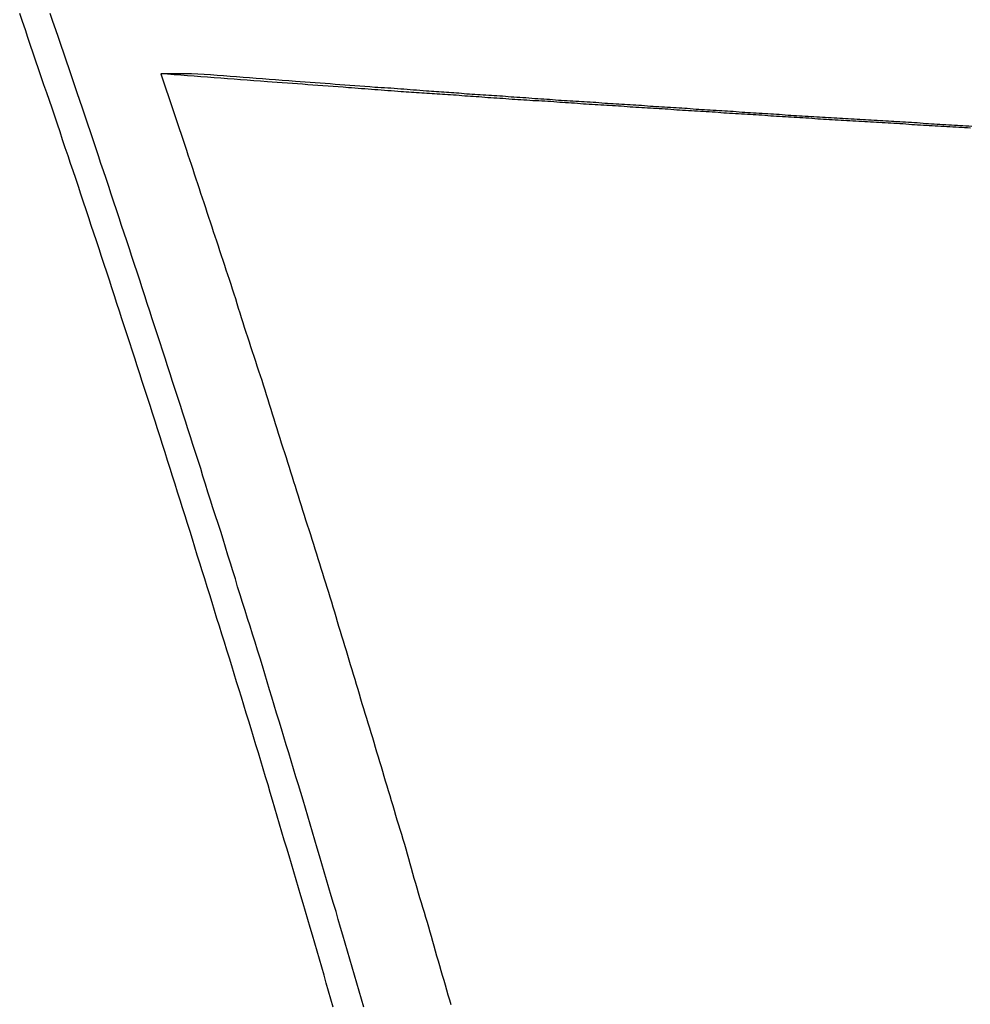
# Model space of a CAD drawing. Extents: x -42.6 to 42.6, y -33.8 to 33.8.
# Drawn here: x 6.1 to 6.9, y -4.1 to -3.2 of the extents above; entities that cross this region are included whole.
import ezdxf

# ---------------------------------------------------------------- set-up
doc = ezdxf.new("R2010")
doc.units = 0
doc.layers.get('0').update_dxf_attribs({"linetype": 'CONTINUOUS'})

msp = doc.modelspace()

# ---------------------------------------------------------------- linework, layer by layer
at = {"color": 0}
for points in [[(6.3634, -4.101), (6.3613, -4.0938), (6.3592, -4.0866), (6.3571, -4.0794), (6.3551, -4.0722), (6.353, -4.065), (6.3509, -4.0578), (6.3488, -4.0506), (6.3467, -4.0434), (6.3446, -4.0362), (6.3425, -4.029), (6.3404, -4.0218), (6.3385, -4.0148), (6.3385, -4.0148), (6.3361, -4.0076), (6.334, -4.0004), (6.3319, -3.9932), (6.3298, -3.986), (6.3277, -3.9788), (6.3256, -3.9716), (6.3235, -3.9644), (6.3214, -3.9574), (6.3192, -3.9502), (6.3171, -3.943), (6.315, -3.9358), (6.3129, -3.9287), (6.3108, -3.9215), (6.3087, -3.9143), (6.3066, -3.9071), (6.3045, -3.9002), (6.3045, -3.9002), (6.3021, -3.893), (6.3, -3.8858), (6.2979, -3.8786), (6.2958, -3.8714), (6.2934, -3.8642), (6.2913, -3.857), (6.2892, -3.8498), (6.2871, -3.8429), (6.2847, -3.8357), (6.2826, -3.8285), (6.2805, -3.8213), (6.2784, -3.8144), (6.2761, -3.8072), (6.274, -3.8), (6.2719, -3.7928), (6.2698, -3.7859), (6.2698, -3.7859), (6.2674, -3.7787), (6.2653, -3.7715), (6.2629, -3.7643), (6.2608, -3.7572), (6.2584, -3.75), (6.2563, -3.7428), (6.2541, -3.7356), (6.252, -3.7287), (6.2496, -3.7215), (6.2475, -3.7143), (6.2451, -3.7071), (6.243, -3.7002), (6.2406, -3.693), (6.2385, -3.6858), (6.2364, -3.6786), (6.2343, -3.6717), (6.2343, -3.6717), (6.2319, -3.6645), (6.2297, -3.6573), (6.2273, -3.6501), (6.2252, -3.6432), (6.2228, -3.636), (6.2207, -3.6288), (6.2183, -3.6216), (6.2162, -3.6147), (6.2138, -3.6075), (6.2115, -3.6003), (6.2091, -3.5931), (6.207, -3.5862), (6.2046, -3.579), (6.2025, -3.5719), (6.2001, -3.5647), (6.198, -3.5578), (6.198, -3.5578), (6.1956, -3.5506), (6.1932, -3.5434), (6.1908, -3.5362), (6.1887, -3.5293), (6.1863, -3.5221), (6.1842, -3.5152), (6.1818, -3.508), (6.1797, -3.5011), (6.1773, -3.4939), (6.1749, -3.4869), (6.1725, -3.4797), (6.1704, -3.4728), (6.168, -3.4656), (6.1658, -3.4587), (6.1634, -3.4515), (6.1613, -3.4446), (6.1613, -3.4446), (6.1589, -3.4374), (6.1565, -3.4305), (6.1541, -3.4233), (6.152, -3.4164), (6.1496, -3.4092), (6.1472, -3.4023), (6.1448, -3.3953), (6.1427, -3.3884), (6.1403, -3.3812), (6.1379, -3.3743), (6.1355, -3.3671), (6.1334, -3.3602), (6.131, -3.353), (6.1286, -3.3461), (6.1262, -3.3392), (6.1241, -3.3323), (6.1241, -3.3323), (6.1215, -3.3251), (6.1191, -3.3179), (6.1167, -3.3107), (6.1143, -3.3038), (6.1119, -3.2966), (6.1095, -3.2895), (6.1071, -3.2823), (6.1047, -3.2754), (6.1022, -3.2682), (6.0998, -3.261), (6.0974, -3.2538), (6.095, -3.2469), (6.0926, -3.2397), (6.0902, -3.2328), (6.0878, -3.2256), (6.0854, -3.2187), (6.0854, -3.2187), (6.0827, -3.2112), (6.0803, -3.204)], [(6.3909, -4.101), (6.3888, -4.0938), (6.3867, -4.0866), (6.3846, -4.0794), (6.3826, -4.0722), (6.3805, -4.065), (6.3784, -4.0578), (6.3763, -4.0506), (6.3742, -4.0434), (6.3721, -4.0362), (6.37, -4.029), (6.3679, -4.0218), (6.366, -4.0148), (6.366, -4.0148), (6.3636, -4.0076), (6.3615, -4.0004), (6.3594, -3.9932), (6.3573, -3.986), (6.3552, -3.9788), (6.3531, -3.9716), (6.351, -3.9644), (6.3489, -3.9574), (6.3467, -3.9502), (6.3446, -3.943), (6.3425, -3.9358), (6.3404, -3.9287), (6.3383, -3.9215), (6.3362, -3.9143), (6.3341, -3.9071), (6.332, -3.9002), (6.332, -3.9002), (6.3296, -3.893), (6.3275, -3.8858), (6.3254, -3.8786), (6.3233, -3.8714), (6.3209, -3.8642), (6.3188, -3.857), (6.3167, -3.8498), (6.3146, -3.8429), (6.3122, -3.8357), (6.3101, -3.8285), (6.308, -3.8213), (6.3059, -3.8144), (6.3036, -3.8072), (6.3015, -3.8), (6.2994, -3.7928), (6.2973, -3.7859), (6.2973, -3.7859), (6.2949, -3.7787), (6.2928, -3.7715), (6.2904, -3.7643), (6.2883, -3.7572), (6.2859, -3.75), (6.2838, -3.7428), (6.2816, -3.7356), (6.2795, -3.7287), (6.2771, -3.7215), (6.275, -3.7143), (6.2726, -3.7071), (6.2705, -3.7002), (6.2681, -3.693), (6.266, -3.6858), (6.2639, -3.6786), (6.2618, -3.6717), (6.2618, -3.6717), (6.2594, -3.6645), (6.2572, -3.6573), (6.2548, -3.6501), (6.2527, -3.6432), (6.2503, -3.636), (6.2482, -3.6288), (6.2458, -3.6216), (6.2437, -3.6147), (6.2413, -3.6075), (6.239, -3.6003), (6.2366, -3.5931), (6.2345, -3.5862), (6.2321, -3.579), (6.23, -3.5719), (6.2276, -3.5647), (6.2255, -3.5578), (6.2255, -3.5578), (6.2231, -3.5506), (6.2207, -3.5434), (6.2183, -3.5362), (6.2162, -3.5293), (6.2138, -3.5221), (6.2117, -3.5152), (6.2093, -3.508), (6.2072, -3.5011), (6.2048, -3.4939), (6.2024, -3.4869), (6.2, -3.4797), (6.1979, -3.4728), (6.1955, -3.4656), (6.1933, -3.4587), (6.1909, -3.4515), (6.1888, -3.4446), (6.1888, -3.4446), (6.1864, -3.4374), (6.184, -3.4305), (6.1816, -3.4233), (6.1795, -3.4164), (6.1771, -3.4092), (6.1747, -3.4023), (6.1723, -3.3953), (6.1702, -3.3884), (6.1678, -3.3812), (6.1654, -3.3743), (6.163, -3.3671), (6.1608, -3.3602), (6.1584, -3.353), (6.156, -3.3461), (6.1536, -3.3392), (6.1515, -3.3323), (6.1515, -3.3323), (6.149, -3.3251), (6.1466, -3.3179), (6.1442, -3.3107), (6.1418, -3.3038), (6.1394, -3.2966), (6.137, -3.2895), (6.1346, -3.2823), (6.1322, -3.2754), (6.1297, -3.2682), (6.1273, -3.261), (6.1249, -3.2538), (6.1225, -3.2469), (6.1201, -3.2397), (6.1177, -3.2328), (6.1153, -3.2256), (6.1129, -3.2187), (6.1129, -3.2187), (6.1102, -3.2112), (6.1078, -3.204)], [(6.9387, -3.3073), (6.936, -3.307), (6.9333, -3.307), (6.9306, -3.3067), (6.9282, -3.3067), (6.9282, -3.3067), (6.9255, -3.3064), (6.9228, -3.3064), (6.9201, -3.3061), (6.9174, -3.3061), (6.9147, -3.3058), (6.912, -3.3058), (6.9093, -3.3055), (6.9069, -3.3055), (6.9042, -3.3052), (6.9015, -3.3052), (6.8988, -3.3049), (6.8963, -3.3049), (6.8936, -3.3046), (6.8909, -3.3046), (6.8882, -3.3043), (6.8858, -3.3043), (6.8858, -3.3043), (6.8831, -3.304), (6.8804, -3.3039), (6.8777, -3.3036), (6.875, -3.3036), (6.8723, -3.3033), (6.8696, -3.3033), (6.8669, -3.303), (6.8645, -3.303), (6.8618, -3.3027), (6.8591, -3.3027), (6.8564, -3.3024), (6.8539, -3.3024), (6.8512, -3.3021), (6.8485, -3.3021), (6.8458, -3.3018), (6.8434, -3.3018), (6.8434, -3.3018), (6.8407, -3.3015), (6.838, -3.3013), (6.8353, -3.301), (6.8326, -3.301), (6.8299, -3.3007), (6.8272, -3.3007), (6.8245, -3.3004), (6.8221, -3.3004), (6.8194, -3.3001), (6.8167, -3.3001), (6.814, -3.2998), (6.8115, -3.2998), (6.8088, -3.2995), (6.8061, -3.2995), (6.8034, -3.2992), (6.801, -3.2992), (6.801, -3.2992), (6.7983, -3.2989), (6.7956, -3.2987), (6.7929, -3.2984), (6.7902, -3.2984), (6.7875, -3.2981), (6.7848, -3.2981), (6.7821, -3.2978), (6.7797, -3.2978), (6.777, -3.2975), (6.7743, -3.2975), (6.7716, -3.2972), (6.7691, -3.2972), (6.7664, -3.2969), (6.7637, -3.2969), (6.761, -3.2966), (6.7586, -3.2966), (6.7586, -3.2966), (6.7559, -3.2963), (6.7532, -3.2961), (6.7505, -3.2958), (6.7478, -3.2958), (6.7451, -3.2955), (6.7424, -3.2955), (6.7397, -3.2952), (6.7373, -3.2952), (6.7346, -3.2949), (6.7319, -3.2949), (6.7292, -3.2946), (6.7267, -3.2946), (6.724, -3.2943), (6.7213, -3.2943), (6.7186, -3.294), (6.7162, -3.294), (6.7162, -3.294), (6.7135, -3.2937), (6.7108, -3.2934), (6.7081, -3.2931), (6.7054, -3.2931), (6.7027, -3.2928), (6.7, -3.2928), (6.6973, -3.2925), (6.6949, -3.2925), (6.6922, -3.2922), (6.6895, -3.2922), (6.6868, -3.2919), (6.6842, -3.2919), (6.6815, -3.2916), (6.6788, -3.2916), (6.6761, -3.2913), (6.6737, -3.2913), (6.6737, -3.2913), (6.671, -3.291), (6.6683, -3.2907), (6.6656, -3.2904), (6.663, -3.2904), (6.6603, -3.2901), (6.6576, -3.2901), (6.6549, -3.2898), (6.6525, -3.2898), (6.6498, -3.2895), (6.6471, -3.2895), (6.6444, -3.2892), (6.642, -3.2892), (6.6393, -3.2889), (6.6366, -3.2889), (6.6339, -3.2886), (6.6315, -3.2886), (6.6315, -3.2886), (6.6288, -3.2883), (6.6261, -3.288), (6.6234, -3.2877), (6.6209, -3.2877), (6.6182, -3.2874), (6.6155, -3.2874), (6.6128, -3.2871), (6.6104, -3.2871), (6.6077, -3.2868), (6.605, -3.2867), (6.6023, -3.2864), (6.5999, -3.2864), (6.5972, -3.2861), (6.5945, -3.2861), (6.5918, -3.2858), (6.5894, -3.2858), (6.5894, -3.2858), (6.5867, -3.2855), (6.584, -3.2852), (6.5813, -3.2849), (6.5786, -3.2849), (6.5759, -3.2846), (6.5732, -3.2846), (6.5705, -3.2843), (6.568, -3.2843), (6.5653, -3.284), (6.5626, -3.2838), (6.5599, -3.2835), (6.5572, -3.2835), (6.5545, -3.2832), (6.5518, -3.2832), (6.5491, -3.2829), (6.5467, -3.2829), (6.5467, -3.2829), (6.5437, -3.2826), (6.541, -3.2823), (6.5383, -3.282), (6.5356, -3.282), (6.5329, -3.2817), (6.5302, -3.2817), (6.5275, -3.2814), (6.5248, -3.2814), (6.5219, -3.2811), (6.5192, -3.2808), (6.5165, -3.2805), (6.5138, -3.2805), (6.5111, -3.2802), (6.5084, -3.2802), (6.5057, -3.2799), (6.503, -3.2799), (6.503, -3.2799), (6.5003, -3.2796), (6.4976, -3.2793), (6.4949, -3.279), (6.4925, -3.279), (6.4898, -3.2787), (6.4874, -3.2787), (6.4847, -3.2784), (6.4823, -3.2784), (6.4796, -3.2781), (6.4772, -3.278), (6.4745, -3.2777), (6.4721, -3.2777), (6.4694, -3.2774), (6.467, -3.2774), (6.4643, -3.2771), (6.4619, -3.2771), (6.4619, -3.2771), (6.4595, -3.2768), (6.4571, -3.2766), (6.4547, -3.2763), (6.4526, -3.2763), (6.4502, -3.276), (6.4478, -3.276), (6.4454, -3.2757), (6.4433, -3.2757), (6.4409, -3.2754), (6.4385, -3.2754), (6.4361, -3.2751), (6.434, -3.2751), (6.4316, -3.2748), (6.4293, -3.2748), (6.4269, -3.2745), (6.4248, -3.2745), (6.4248, -3.2745), (6.4218, -3.2742), (6.4188, -3.2739), (6.4158, -3.2736), (6.4128, -3.2736), (6.4098, -3.2733), (6.4068, -3.273), (6.4038, -3.2727), (6.4009, -3.2727), (6.3979, -3.2724), (6.3949, -3.2721), (6.3919, -3.2718), (6.3889, -3.2718), (6.3859, -3.2715), (6.3829, -3.2713), (6.3799, -3.271), (6.3772, -3.271), (6.3772, -3.271), (6.3724, -3.2704), (6.3679, -3.2701), (6.3633, -3.2698), (6.3588, -3.2695), (6.354, -3.2691), (6.3495, -3.2688), (6.345, -3.2685), (6.3405, -3.2682), (6.3357, -3.2676), (6.3312, -3.2673), (6.3267, -3.267), (6.3222, -3.2667), (6.3174, -3.2664), (6.3129, -3.2661), (6.3084, -3.2658), (6.3039, -3.2655), (6.3039, -3.2655), (6.2978, -3.2649), (6.2918, -3.2646), (6.2858, -3.264), (6.2798, -3.2637), (6.2738, -3.2631), (6.2678, -3.2628), (6.2618, -3.2622), (6.2558, -3.2619), (6.2498, -3.2613), (6.2438, -3.261), (6.2378, -3.2604), (6.2318, -3.2601), (6.2258, -3.2595), (6.2198, -3.2592), (6.2138, -3.2586), (6.2078, -3.2583)], [(6.2078, -3.2583), (6.2078, -3.2583)], [(6.2353, -3.2583), (6.2078, -3.2583)], [(6.2353, -3.2583), (6.2078, -3.2583)], [(6.2353, -3.2583), (6.2078, -3.2583)], [(6.2353, -3.2583), (6.2078, -3.2583)], [(6.2353, -3.2583), (6.2078, -3.2583)], [(6.2353, -3.2583), (6.2078, -3.2583)], [(6.2353, -3.2583), (6.2078, -3.2583)], [(6.2353, -3.2583), (6.2078, -3.2583)], [(6.2353, -3.2583), (6.2078, -3.2583)], [(6.2353, -3.2583), (6.2078, -3.2583)], [(6.2353, -3.2583), (6.2078, -3.2583)], [(6.2353, -3.2583), (6.2078, -3.2583)], [(6.2353, -3.2583), (6.2078, -3.2583)], [(6.2353, -3.2583), (6.2078, -3.2583)], [(6.2353, -3.2583), (6.2078, -3.2583)], [(6.2353, -3.2583), (6.2078, -3.2583)], [(6.2353, -3.2583), (6.2078, -3.2583)], [(6.2353, -3.2583), (6.2078, -3.2583)], [(6.2353, -3.2583), (6.2078, -3.2583)], [(6.2353, -3.2583), (6.2078, -3.2583)], [(6.2353, -3.2583), (6.2078, -3.2583)], [(6.2078, -3.2583), (6.2309, -3.3273), (6.2309, -3.3273), (6.2321, -3.3315), (6.2336, -3.3357), (6.2351, -3.3399), (6.2366, -3.3444), (6.2378, -3.3486), (6.2393, -3.3531), (6.2408, -3.3573), (6.2423, -3.3618), (6.2435, -3.366), (6.245, -3.3704), (6.2465, -3.3746), (6.248, -3.3791), (6.2493, -3.3833), (6.2508, -3.3878), (6.2523, -3.392), (6.2538, -3.3965), (6.2538, -3.3965), (6.255, -3.4007), (6.2565, -3.4049), (6.2579, -3.4091), (6.2594, -3.4136), (6.2606, -3.4178), (6.2621, -3.4223), (6.2636, -3.4265), (6.2651, -3.431), (6.2663, -3.4352), (6.2678, -3.4396), (6.2693, -3.4438), (6.2708, -3.4483), (6.272, -3.4525), (6.2735, -3.457), (6.275, -3.4612), (6.2765, -3.4657), (6.2765, -3.4657), (6.2777, -3.4699), (6.2792, -3.4742), (6.2804, -3.4784), (6.2819, -3.4829), (6.2831, -3.4871), (6.2846, -3.4916), (6.2861, -3.4958), (6.2876, -3.5003), (6.2888, -3.5045), (6.2903, -3.509), (6.2917, -3.5132), (6.2932, -3.5177), (6.2944, -3.5219), (6.2959, -3.5264), (6.2974, -3.5306), (6.2989, -3.5351), (6.2989, -3.5351), (6.3001, -3.5393), (6.3016, -3.5438), (6.3028, -3.548), (6.3043, -3.5525), (6.3055, -3.5567), (6.307, -3.5612), (6.3084, -3.5654), (6.3099, -3.5699), (6.3111, -3.5741), (6.3126, -3.5786), (6.3138, -3.5828), (6.3153, -3.5873), (6.3165, -3.5915), (6.318, -3.596), (6.3195, -3.6002), (6.321, -3.6047), (6.321, -3.6047), (6.3222, -3.6089), (6.3237, -3.6134), (6.3249, -3.6176), (6.3264, -3.6221), (6.3276, -3.6263), (6.3291, -3.6308), (6.3303, -3.635), (6.3318, -3.6395), (6.333, -3.6437), (6.3345, -3.6482), (6.3357, -3.6524), (6.3372, -3.6569), (6.3384, -3.6611), (6.3399, -3.6656), (6.3413, -3.6698), (6.3428, -3.6743), (6.3428, -3.6743), (6.344, -3.6785), (6.3455, -3.683), (6.3467, -3.6872), (6.3482, -3.6917), (6.3494, -3.6959), (6.3509, -3.7004), (6.3521, -3.7046), (6.3536, -3.7091), (6.3548, -3.7133), (6.3563, -3.7178), (6.3575, -3.722), (6.359, -3.7265), (6.3602, -3.7307), (6.3617, -3.7352), (6.3629, -3.7396), (6.3644, -3.7441), (6.3644, -3.7441), (6.3656, -3.7483), (6.3669, -3.7528), (6.3681, -3.757), (6.3696, -3.7615), (6.3708, -3.7657), (6.3723, -3.7702), (6.3735, -3.7744), (6.375, -3.7789), (6.3762, -3.7831), (6.3776, -3.7876), (6.3788, -3.7918), (6.3803, -3.7963), (6.3815, -3.8005), (6.383, -3.805), (6.3842, -3.8094), (6.3857, -3.8139), (6.3857, -3.8139), (6.3869, -3.8181), (6.3881, -3.8226), (6.3893, -3.8268), (6.3908, -3.8313), (6.392, -3.8355), (6.3935, -3.84), (6.3947, -3.8443), (6.3962, -3.8488), (6.3974, -3.853), (6.3987, -3.8575), (6.3999, -3.8617), (6.4014, -3.8662), (6.4026, -3.8704), (6.4041, -3.8749), (6.4053, -3.8794), (6.4068, -3.8839), (6.4068, -3.8839), (6.408, -3.8881), (6.4092, -3.8926), (6.4104, -3.8968), (6.4119, -3.9013), (6.4131, -3.9055), (6.4144, -3.91), (6.4156, -3.9144), (6.4171, -3.9189), (6.4183, -3.9231), (6.4195, -3.9276), (6.4207, -3.9318), (6.4222, -3.9363), (6.4234, -3.9405), (6.4249, -3.945), (6.4261, -3.9495), (6.4276, -3.954), (6.4276, -3.954), (6.4288, -3.9582), (6.43, -3.9627), (6.4312, -3.9669), (6.4327, -3.9714), (6.4339, -3.9756), (6.4351, -3.9801), (6.4363, -3.9846), (6.4378, -3.9891), (6.439, -3.9933), (6.4402, -3.9978), (6.4414, -4.002), (6.4429, -4.0065), (6.4441, -4.0107), (6.4454, -4.0152), (6.4466, -4.0197), (6.4481, -4.0242), (6.4481, -4.0242), (6.4493, -4.0284), (6.4505, -4.0329), (6.4517, -4.0371), (6.4531, -4.0416), (6.4543, -4.0458), (6.4555, -4.0503), (6.4567, -4.0548), (6.4582, -4.0593), (6.4594, -4.0635), (6.4606, -4.068), (6.4618, -4.0723), (6.4633, -4.0768), (6.4645, -4.081), (6.4657, -4.0855), (6.4669, -4.09), (6.4684, -4.0945), (6.4684, -4.0945), (6.4696, -4.0987)], [(6.2353, -3.2583), (6.2353, -3.2583)], [(6.9401, -3.3058), (6.9374, -3.3055), (6.9347, -3.3055), (6.932, -3.3052), (6.9296, -3.3052), (6.9269, -3.3049), (6.9244, -3.3049), (6.9217, -3.3046), (6.9193, -3.3046), (6.9166, -3.3043), (6.9139, -3.3043), (6.9112, -3.304), (6.9088, -3.304), (6.9061, -3.3037), (6.9037, -3.3037), (6.901, -3.3034), (6.8986, -3.3034), (6.8986, -3.3034), (6.8959, -3.3031), (6.8932, -3.303), (6.8905, -3.3027), (6.8881, -3.3027), (6.8854, -3.3024), (6.8829, -3.3024), (6.8802, -3.3021), (6.8778, -3.3021), (6.8751, -3.3018), (6.8724, -3.3018), (6.8697, -3.3015), (6.8673, -3.3015), (6.8646, -3.3012), (6.8622, -3.3012), (6.8595, -3.3009), (6.8571, -3.3009), (6.8571, -3.3009), (6.8544, -3.3006), (6.8517, -3.3005), (6.849, -3.3002), (6.8466, -3.3002), (6.8439, -3.2999), (6.8415, -3.2999), (6.8388, -3.2996), (6.8364, -3.2996), (6.8337, -3.2993), (6.831, -3.2993), (6.8283, -3.299), (6.8259, -3.299), (6.8232, -3.2987), (6.8208, -3.2987), (6.8181, -3.2984), (6.8157, -3.2984), (6.8157, -3.2984), (6.813, -3.2981), (6.8103, -3.298), (6.8076, -3.2977), (6.8052, -3.2977), (6.8025, -3.2974), (6.8, -3.2974), (6.7973, -3.2971), (6.7949, -3.2971), (6.7922, -3.2968), (6.7895, -3.2968), (6.7868, -3.2965), (6.7844, -3.2965), (6.7817, -3.2962), (6.7793, -3.2962), (6.7766, -3.2959), (6.7742, -3.2959), (6.7742, -3.2959), (6.7715, -3.2956), (6.7688, -3.2954), (6.7661, -3.2951), (6.7637, -3.2951), (6.761, -3.2948), (6.7585, -3.2948), (6.7558, -3.2945), (6.7534, -3.2945), (6.7507, -3.2942), (6.748, -3.2942), (6.7453, -3.2939), (6.7429, -3.2939), (6.7402, -3.2936), (6.7378, -3.2936), (6.7351, -3.2933), (6.7327, -3.2933), (6.7327, -3.2933), (6.73, -3.293), (6.7273, -3.2927), (6.7246, -3.2924), (6.7222, -3.2924), (6.7195, -3.2921), (6.717, -3.2921), (6.7143, -3.2918), (6.7119, -3.2918), (6.7092, -3.2915), (6.7065, -3.2915), (6.7038, -3.2912), (6.7014, -3.2912), (6.6987, -3.2909), (6.6963, -3.2909), (6.6936, -3.2906), (6.6912, -3.2906), (6.6912, -3.2906), (6.6885, -3.2903), (6.6858, -3.2901), (6.6831, -3.2898), (6.6807, -3.2898), (6.678, -3.2895), (6.6756, -3.2895), (6.6729, -3.2892), (6.6705, -3.2892), (6.6678, -3.2889), (6.6651, -3.2889), (6.6624, -3.2886), (6.66, -3.2886), (6.6573, -3.2883), (6.6549, -3.2883), (6.6522, -3.288), (6.6498, -3.288), (6.6498, -3.288), (6.6471, -3.2877), (6.6444, -3.2874), (6.6417, -3.2871), (6.6393, -3.2871), (6.6366, -3.2868), (6.6342, -3.2868), (6.6315, -3.2865), (6.6291, -3.2865), (6.6264, -3.2862), (6.624, -3.2861), (6.6213, -3.2858), (6.6189, -3.2858), (6.6162, -3.2855), (6.6138, -3.2855), (6.6111, -3.2852), (6.6087, -3.2852), (6.6087, -3.2852), (6.606, -3.2849), (6.6033, -3.2846), (6.6006, -3.2843), (6.5982, -3.2843), (6.5955, -3.284), (6.5928, -3.284), (6.5901, -3.2837), (6.5877, -3.2837), (6.585, -3.2834), (6.5823, -3.2833), (6.5796, -3.283), (6.5772, -3.283), (6.5745, -3.2827), (6.572, -3.2827), (6.5693, -3.2824), (6.5669, -3.2824), (6.5669, -3.2824), (6.5642, -3.2821), (6.5615, -3.2818), (6.5588, -3.2815), (6.5561, -3.2815), (6.5534, -3.2812), (6.5507, -3.2812), (6.548, -3.2809), (6.5454, -3.2809), (6.5427, -3.2806), (6.54, -3.2804), (6.5373, -3.2801), (6.5346, -3.2801), (6.5319, -3.2798), (6.5292, -3.2798), (6.5265, -3.2795), (6.5241, -3.2795), (6.5241, -3.2795), (6.5214, -3.2792), (6.519, -3.2789), (6.5163, -3.2786), (6.5139, -3.2786), (6.5112, -3.2783), (6.5088, -3.2783), (6.5064, -3.278), (6.504, -3.278), (6.5013, -3.2777), (6.4989, -3.2776), (6.4962, -3.2773), (6.4938, -3.2773), (6.4911, -3.277), (6.4887, -3.277), (6.4863, -3.2767), (6.4839, -3.2767), (6.4839, -3.2767), (6.4815, -3.2764), (6.4792, -3.2762), (6.4768, -3.2759), (6.4747, -3.2759), (6.4723, -3.2756), (6.4702, -3.2756), (6.4678, -3.2753), (6.4657, -3.2753), (6.4633, -3.275), (6.4612, -3.275), (6.4588, -3.2747), (6.4567, -3.2747), (6.4543, -3.2744), (6.4522, -3.2744), (6.4498, -3.2741), (6.4477, -3.2741), (6.4477, -3.2741), (6.4447, -3.2738), (6.4417, -3.2735), (6.4387, -3.2732), (6.436, -3.2732), (6.433, -3.2729), (6.43, -3.2726), (6.427, -3.2723), (6.4243, -3.2723), (6.4213, -3.272), (6.4183, -3.2717), (6.4153, -3.2714), (6.4126, -3.2714), (6.4096, -3.2711), (6.4067, -3.271), (6.4037, -3.2707), (6.401, -3.2707), (6.401, -3.2707), (6.3965, -3.2701), (6.392, -3.2698), (6.3875, -3.2695), (6.383, -3.2692), (6.3785, -3.2689), (6.374, -3.2686), (6.3695, -3.2683), (6.365, -3.268), (6.3605, -3.2675), (6.356, -3.2672), (6.3515, -3.2669), (6.347, -3.2666), (6.3425, -3.2663), (6.338, -3.266), (6.3335, -3.2657), (6.3293, -3.2654), (6.3293, -3.2654), (6.3233, -3.2648), (6.3173, -3.2645), (6.3113, -3.2639), (6.3056, -3.2636), (6.2996, -3.263), (6.2939, -3.2627), (6.2879, -3.2621), (6.2822, -3.2618), (6.2762, -3.2612), (6.2704, -3.2609), (6.2644, -3.2603), (6.2587, -3.26), (6.2527, -3.2594), (6.247, -3.2591), (6.241, -3.2586), (6.2353, -3.2583)]]:
    msp.add_lwpolyline(points, dxfattribs=at)

doc.saveas('drawing.dxf')
